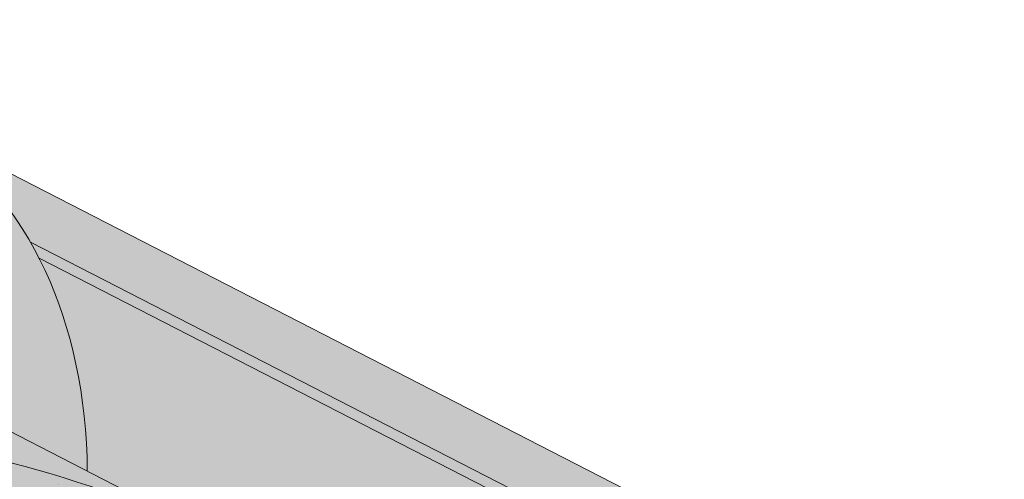
# Model space of a CAD drawing. Units: metres. Extents: x 0 to 277, y 0 to 190.
# Drawn here: x 160 to 170, y 129 to 134 of the extents above; entities that cross this region are included whole.
import ezdxf

# ---------------------------------------------------------------- set-up
doc = ezdxf.new("R2010")
doc.units = ezdxf.units.M
doc.header["$LTSCALE"] = 0.05
doc.layers.get('0').update_dxf_attribs({"linetype": 'CONTINUOUS'})

msp = doc.modelspace()

# ---------------------------------------------------------------- hatches: boundary and pattern name
at = {"linetype": 'Continuous', "lineweight": 18, "true_color": 0xe36466}
h = msp.add_hatch(color=13, dxfattribs=at)
h.dxf.hatch_style = 1
edge = h.paths.add_edge_path()
edge.add_ellipse((155.9949525044491, 127.2075369765034), major_axis=(2.741457360258681, 5.337078933450725), ratio=0.7071067811865474, start_angle=-2.2737367544323206e-13, end_angle=44.96183953158379, ccw=False)
edge.add_ellipse((155.9949525044491, 127.2075369765034), major_axis=(2.741457360258681, 5.337078933450725), ratio=0.7071067811865474, start_angle=-24.624318352152727, end_angle=-2.2737367544323206e-13, ccw=False)
edge.add_ellipse((155.9949525044491, 127.2075369765034), major_axis=(2.741457360258681, 5.337078933450725), ratio=0.7071067811865474, start_angle=-27.001857795175624, end_angle=-24.624318352152727, ccw=False)
edge.add_ellipse((155.9949525044491, 127.2075369765034), major_axis=(2.741457360258681, 5.337078933450725), ratio=0.7071067811865474, start_angle=-53.36965729330319, end_angle=-27.001857795175624, ccw=False)
edge.add_line((160.6591914610271, 128.8362529842325), (158.6527571838826, 129.8668830508927))
edge.add_ellipse((154.9442140659019, 125.1619555791484), major_axis=(2.787148316264211, 5.42603024901061), ratio=0.7071067811865474, start_angle=-15.45008523330138, end_angle=15.4500852333026)
edge.add_ellipse((154.9442140659019, 125.1619555791484), major_axis=(2.787148316264211, 5.42603024901061), ratio=0.7071067811865474, start_angle=15.4500852333026, end_angle=61.84978352934333)
edge.add_line((152.8762043795491, 129.4595658605407), (152.768425273358, 129.3602311689635))
edge.add_ellipse((152.4830759272688, 129.9108246870156), major_axis=(-0.365527648034491, -0.7116105244600974), ratio=0.7071067811865476, start_angle=0, end_angle=63.305921481007374, ccw=False)
edge.add_line((152.117548279234, 129.1992141625556), (151.2239689450531, 129.6582123661069))
edge.add_line((151.2239689450531, 129.6582123661069), (151.9238403855534, 131.0207245741631))
edge.add_line((151.9238403855534, 131.0207245741631), (153.365346625794, 130.2802639506927))
edge.add_arc((151.3635155482062, 136.0410953946827), 6.098729916077635, 289.1618259914624, 302.9873371833862)
edge.add_arc((158.3449993113007, 130.2620620205014), 3.720641964992375, 505.7929847851433, 529.7279355581684, ccw=False)
edge = h.paths.add_edge_path()
edge.add_line((156.691414110261, 133.5950535618295), (158.7364098647191, 132.5446159099486))
edge.add_ellipse((155.9949525044491, 127.2075369765034), major_axis=(2.741457360258681, 5.337078933450725), ratio=0.7071067811865474, start_angle=-1.526666247102488e-13, end_angle=44.96183953158384)
edge.add_arc((158.3449993113007, 130.2620620205014), 3.720641964992375, 476.3872249365334, 505.7929847851433, ccw=False)
h = msp.add_hatch(color=13, dxfattribs=at)
h.dxf.hatch_style = 1
edge = h.paths.add_edge_path()
edge.add_ellipse((155.9949525044491, 127.2075369765034), major_axis=(2.741457360258679, 5.337078933450723), ratio=0.7071067811865475, start_angle=-24.624318352152727, end_angle=-2.2737367544323206e-13, ccw=False)
edge.add_line((160.0595518915708, 131.2515488239407), (166.3493597336627, 128.0207103412565))
edge.add_ellipse((165.4296642683763, 122.3612792520717), major_axis=(2.741457360258678, 5.337078933450722), ratio=0.7071067811865476, start_angle=2.2737367544323206e-13, end_angle=24.624318126449225, ccw=False)
edge.add_line((168.1711216286554, 127.6983581855124), (158.736409864689, 132.5446159099643))
at = {"linetype": 'Continuous', "lineweight": 18, "true_color": 0xbc4b50}
h = msp.add_hatch(color=15, dxfattribs=at)
h.dxf.hatch_style = 1
edge = h.paths.add_edge_path()
edge.add_ellipse((155.9949525044491, 127.2075369765034), major_axis=(2.741457360258679, 5.337078933450723), ratio=0.7071067811865475, start_angle=-27.001857795175624, end_angle=-24.624318352152727, ccw=False)
edge.add_line((160.1509853735864, 131.0827125689888), (166.1813881142922, 127.9851207617522))
edge.add_ellipse((166.1283412317883, 127.8999479098628), major_axis=(-0.04569095600431051, -0.08895131555751262), ratio=0.7071067811865472, start_angle=90.00000000001643, end_angle=180.0000000000061, ccw=False)
edge.add_line((166.1912393102142, 127.8676395250327), (165.9693739413181, 127.4357112362462))
edge.add_line((165.9693739413181, 127.4357112362462), (166.0322720197443, 127.4034028514166))
edge.add_line((166.0322720197443, 127.4034028514166), (166.3493597341896, 128.0207103409859))
edge.add_line((166.3493597341896, 128.0207103409859), (160.0595518915708, 131.2515488239407))
at = {"linetype": 'Continuous', "lineweight": 18, "true_color": 0xe36466}
h = msp.add_hatch(color=13, dxfattribs=at)
h.dxf.hatch_style = 1
edge = h.paths.add_edge_path()
edge.add_ellipse((159.5693082232538, 122.6508223418118), major_axis=(-7.547769411141796, 3.877006179545287), ratio=0.7071067811865474, start_angle=257.2986749279731, end_angle=269.99999999999966, ccw=False)
edge.add_ellipse((165.4296642683764, 122.3612792520717), major_axis=(2.741457360258677, 5.337078933450718), ratio=0.7071067811865474, start_angle=27.23409510989461, end_angle=55.09765732374052, ccw=False)
edge.add_ellipse((166.1283412317883, 127.8999479098628), major_axis=(-0.04569095600431051, -0.08895131555751262), ratio=0.7071067811865472, start_angle=180.0000000000062, end_angle=207.2340729313707)
edge.add_line((166.1673604648968, 127.9923262393481), (160.1509853735865, 131.0827125689888))
edge.add_ellipse((155.9949525044491, 127.2075369765034), major_axis=(2.741457360258679, 5.337078933450723), ratio=0.7071067811865475, start_angle=-53.36965729330319, end_angle=-27.001857795175624, ccw=False)
edge.add_line((160.6591914610271, 128.8362529842325), (162.3107655835093, 127.9879012752642))
h = msp.add_hatch(color=13, dxfattribs=at)
h.dxf.hatch_style = 1
edge = h.paths.add_edge_path()
edge.add_ellipse((154.9442140659019, 125.1619555791484), major_axis=(2.787148316264211, 5.42603024901061), ratio=0.7071067811865474, start_angle=15.4500852333026, end_angle=61.84978352934333)
edge.add_line((152.8762043795491, 129.4595658605407), (152.768425273358, 129.3602311689635))
edge.add_ellipse((152.4830759272688, 129.9108246870156), major_axis=(-0.3655276480344909, -0.7116105244600973), ratio=0.7071067811865476, start_angle=0, end_angle=63.305921481007374, ccw=False)
edge.add_line((152.117548279234, 129.1992141625556), (151.2239689450531, 129.6582123661069))
edge.add_line((151.2239689450531, 129.6582123661069), (151.2147849190414, 129.6403328716229))
edge.add_line((151.2147849190414, 129.6403328716229), (153.2706176659626, 128.584328662994))
edge.add_ellipse((153.5447634019895, 129.1180365563386), major_axis=(-0.7547769411141642, 0.3877006179545208), ratio=0.7071067811865472, start_angle=89.99999999999955, end_angle=152.9643082105852)
edge.add_ellipse((159.5693082232538, 122.6508223418118), major_axis=(-7.547769411141796, 3.877006179545287), ratio=0.7071067811865474, start_angle=269.99999999999966, end_angle=332.96430821058607, ccw=False)
edge.add_line((162.3107655835154, 127.9879012752611), (156.6085286624833, 130.916926603915))
at = {"linetype": 'Continuous', "lineweight": 18, "true_color": 0x96363a}
h = msp.add_hatch(color=17, dxfattribs=at)
h.dxf.hatch_style = 1
edge = h.paths.add_edge_path()
edge.add_spline(control_points=[(166.9006928302854, 120.3464385309025), (166.8006676986988, 120.4231092417696), (166.7042771574065, 120.5043376963704), (166.3179660993296, 120.8637117355957), (166.084132195892, 121.1671193533633), (165.7695036271932, 121.7754302646731), (165.7005474118346, 122.037209049051), (165.6649825970514, 122.3124863312522), (165.6655177098238, 122.3239089627749), (165.6552811708594, 122.4287862850839), (165.649526548876, 122.4752282927876), (165.6234271377341, 122.6501626838199), (165.5953364368054, 122.77766743011), (165.4870271507746, 123.1593531406443), (165.382644209145, 123.407594409002), (165.2499566061277, 123.6558737990434), (165.2458747405573, 123.6634276725806), (165.2394376851072, 123.6752325441073)], knot_values=[-37.61498207521387, -37.61498207521387, -37.61498207521387, -37.61498207521387, -35.12633789905134, -35.12633789905134, -27.14789376616006, -27.14789376616006, -19.741972629851, -19.741972629851, -17.52369684325213, -17.52369684325213, -15.75084308072291, -15.75084308072291, -10.82483663900226, -10.82483663900226, -0.7223210038023379, -0.7223210038023379, -0.1832772510276457, -0.1832772510276457, -0.1832772510276457, -0.1832772510276457], degree=3, periodic=0)
edge.add_spline(control_points=[(165.2398553815598, 123.6754603990991), (164.8960443933611, 124.2883779967858), (164.4610101306096, 124.8349086529869), (163.6478431311143, 125.7170513465115), (163.146402821244, 126.1710533833076), (162.619631798915, 126.5230924493225)], knot_values=[-36.38442081458756, -36.38442081458756, -36.38442081458756, -36.38442081458756, -19.0930884706572, -19.0930884706572, -0.09671543821400275, -0.09671543821400275, -0.09671543821400275, -0.09671543821400275], degree=3, periodic=0)
edge.add_spline(control_points=[(162.6196318022849, 126.5230924794045), (162.4414679082946, 126.6410104674978), (162.2591301338302, 126.7528414413461), (161.8039295144599, 127.0111187533242), (161.5269444925651, 127.1505505226705), (161.2441761647852, 127.2758235887669)], knot_values=[-15.66483384577618, -15.66483384577618, -15.66483384577618, -15.66483384577618, -9.278267852786936, -9.278267852786936, -6.101325317890594e-06, -6.101325317890594e-06, -6.101325317890594e-06, -6.101325317890594e-06], degree=3, periodic=0)
edge.add_ellipse((159.6606901352615, 122.8287249729264), major_axis=(5.912419372061064, -3.036988173977138), ratio=0.7071067811865472, start_angle=95.38157852951392, end_angle=110.3541367448811)
edge.add_spline(control_points=[(159.2840250976295, 127.871619975186), (159.3175369916519, 127.8656036641607), (159.3512074607606, 127.8610002447987), (159.4011489406039, 127.8529182826885), (159.4132524960219, 127.8508617971579), (159.43301243458, 127.8472692977365), (159.44028019175, 127.8458974937355), (159.4491204218971, 127.8441613259382), (159.4506762765026, 127.8438532284695), (159.4529802303687, 127.8433931856725), (159.4537284147427, 127.8432431973646), (159.4552190657861, 127.842943177046), (159.4559614744263, 127.8427931655381), (159.4633663147634, 127.8412910456028), (159.4699937120577, 127.8398983433655), (159.4861460752836, 127.8363962483063), (159.4955753554501, 127.8342579793979), (159.525133686358, 127.827320585235), (159.5464108780898, 127.8219607583922), (159.5802362878616, 127.8135126095736), (159.5996914200768, 127.8086952911495), (159.6176106626691, 127.8047264960415)], knot_values=[-3.229731892711857, -3.229731892711857, -3.229731892711857, -3.229731892711857, -2.208302041337074, -2.208302041337074, -1.860923608112536, -1.860923608112536, -1.657231055988873, -1.657231055988873, -1.613699556188246, -1.613699556188246, -1.592758871696244, -1.592758871696244, -1.571973448375612, -1.571973448375612, -1.385419649152073, -1.385419649152073, -1.113424217872823, -1.113424217872823, -0.5441672594429701, -0.5441672594429701, -1.832760507980424e-05, -1.832760507980424e-05, -1.832760507980424e-05, -1.832760507980424e-05], degree=3, periodic=0)
edge.add_ellipse((159.6606901352615, 122.8287249729264), major_axis=(5.912419372061064, -3.036988173977138), ratio=0.7071067811865472, start_angle=113.3946620696078, end_angle=152.9643082105876)
edge.add_ellipse((153.636145313997, 129.2959391874531), major_axis=(2.390126980194903, -1.227718623522675), ratio=0.7071067811865471, start_angle=270, end_angle=332.96430821058806, ccw=False)
edge.add_line((152.7680171499151, 127.6058641918603), (150.7121844225842, 128.6618683904263))
edge.add_line((150.7121844225842, 128.6618683904263), (151.2147849190414, 129.6403328716229))
edge.add_line((151.2147849190414, 129.6403328716229), (153.270617665963, 128.5843286629938))
edge.add_ellipse((153.5447634019895, 129.1180365563386), major_axis=(-0.7547769411141642, 0.3877006179545208), ratio=0.7071067811865474, start_angle=89.99999999999955, end_angle=152.9643082105852)
edge.add_ellipse((159.5693082232538, 122.6508223418118), major_axis=(-7.547769411141796, 3.877006179545287), ratio=0.7071067811865475, start_angle=269.99999999999966, end_angle=332.96430821058607, ccw=False)
edge.add_ellipse((159.5693082232538, 122.6508223418118), major_axis=(-7.547769411141796, 3.877006179545287), ratio=0.7071067811865475, start_angle=257.2986749279731, end_angle=269.99999999999966, ccw=False)
edge.add_ellipse((159.5693082232538, 122.6508223418118), major_axis=(-7.547769411141796, 3.877006179545287), ratio=0.7071067811865475, start_angle=246.8592515412053, end_angle=257.2986749279731, ccw=False)
edge.add_ellipse((159.5693082232538, 122.6508223418118), major_axis=(-7.547769411141796, 3.877006179545287), ratio=0.7071067811865475, start_angle=245.0643769775348, end_angle=246.8592515412053, ccw=False)
edge.add_ellipse((159.5693082232538, 122.6508223418118), major_axis=(-7.547769411141796, 3.877006179545287), ratio=0.7071067811865475, start_angle=242.9981422048184, end_angle=245.0643769775348, ccw=False)
edge.add_ellipse((159.5693082232538, 122.6508223418118), major_axis=(-7.547769411141796, 3.877006179545287), ratio=0.7071067811865475, start_angle=207.0356917894104, end_angle=242.9981422048184, ccw=False)
edge.add_ellipse((168.3353104047769, 121.5206870607358), major_axis=(-0.7547769411141706, 0.387700617954524), ratio=0.7071067811865472, start_angle=27.03569178940953, end_angle=89.99999999999801)
edge.add_line((168.0611646687507, 120.9869791673908), (172.1400411938174, 118.8918132141301))
edge.add_ellipse((172.4141869298437, 119.425521107475), major_axis=(-0.7547769411141658, 0.3877006179545218), ratio=0.7071067811865475, start_angle=89.99999999999955, end_angle=152.9643082105874)
edge.add_ellipse((178.4387317511081, 112.9583068929482), major_axis=(-7.54776941114178, 3.877006179545279), ratio=0.7071067811865474, start_angle=297.2340954858006, end_angle=332.96430821058635, ccw=False)
edge.add_ellipse((177.4391605970133, 119.369301941137), major_axis=(-0.1257961568523633, 0.06461676965908832), ratio=0.7071067811865472, start_angle=270.00000000000045, end_angle=297.234095485809, ccw=False)
edge.add_ellipse((177.4391605970133, 119.369301941137), major_axis=(-0.1257961568523633, 0.06461676965908832), ratio=0.7071067811865472, start_angle=179.999999999998, end_angle=270.00000000000045, ccw=False)
edge.add_line((177.5649567538655, 119.3046851714778), (177.271227718584, 118.7328524415331))
edge.add_ellipse((177.4054169788216, 118.6845753953774), major_axis=(-0.1257961568523633, 0.06461676965908832), ratio=0.7071067811865472, start_angle=4.071109992273301e-13, end_angle=93.54999999998533)
edge.add_line((177.367602939022, 118.5917937231323), (178.5090494224389, 118.0673654325849))
edge.add_ellipse((178.525565995165, 118.1699320526244), major_axis=(-0.1257961568523633, 0.06461676965908832), ratio=0.7071067811865472, start_angle=93.55000000001301, end_angle=149.9999999999957)
edge.add_line((178.6116631846953, 118.0694966308104), (178.7341420596505, 118.1229569906997))
edge.add_ellipse((178.9924336282412, 117.8216507252573), major_axis=(-0.377388470557097, 0.1938503089772679), ratio=0.7071067811865474, start_angle=270.00000000000125, end_angle=329.9999999999984, ccw=False)
edge.add_ellipse((178.9924336282412, 117.8216507252573), major_axis=(-0.377388470557097, 0.1938503089772679), ratio=0.7071067811865474, start_angle=209.9999999999999, end_angle=270.00000000000125, ccw=False)
edge.add_line((179.3877980648452, 117.7871984064886), (179.4188543659306, 117.6416354320636))
edge.add_ellipse((179.5465236993977, 117.6494564753169), major_axis=(-0.1257961568523633, 0.06461676965908832), ratio=0.7071067811865472, start_angle=29.99999999998938, end_angle=89.99999999999959)
edge.add_line((179.5008327433932, 117.5605051597595), (180.2381029630853, 117.18179708827))
edge.add_ellipse((180.2615837631524, 117.2821569282705), major_axis=(-0.1257961568523633, 0.06461676965908832), ratio=0.7071067811865472, start_angle=89.99999999999959, end_angle=150.0000000000094)
edge.add_line((180.3476809526832, 117.1817215064566), (180.501496164463, 117.2488597503473))
edge.add_ellipse((180.8114460467727, 116.8872922318169), major_axis=(-0.4528661646685064, 0.2326203707727168), ratio=0.7071067811865476, start_angle=269.9999999999963, end_angle=329.99999999999756, ccw=False)
edge.add_ellipse((180.8114460467727, 116.8872922318169), major_axis=(-0.4528661646685064, 0.2326203707727168), ratio=0.7071067811865476, start_angle=219.6959750397721, end_angle=269.9999999999963, ccw=False)
edge.add_line((181.2649617598553, 116.9128357856858), (180.86108249618, 116.1265621995756))
edge.add_line((180.86108249618, 116.1265621995756), (180.33229750416, 116.2901400973844))
edge.add_ellipse((180.4713064503135, 117.3095530247376), major_axis=(-1.257961568520232, 0.6461676965891342), ratio=0.7071067811865474, start_angle=91.02788425918351, end_angle=104.0000000000203, ccw=False)
edge.add_ellipse((177.3879932839702, 110.9127255102786), major_axis=(-7.673565567997531, 3.941622949206107), ratio=0.7071067811865471, start_angle=271.0278842591756, end_angle=285.4878854874702)
edge.add_ellipse((178.1292225074105, 118.2240311237248), major_axis=(-1.257961568523633, 0.6461676965908812), ratio=0.7071067811865471, start_angle=90.49999739560991, end_angle=105.48788548747021, ccw=False)
edge.add_spline(control_points=[(177.6833079341858, 117.3289130621144), (177.597681014318, 117.3722307068212), (177.513099372627, 117.4103516205169), (177.3385026555779, 117.4799812534392), (177.2497956340345, 117.5108303162391), (177.1011772576734, 117.5563531383795), (177.0409710178069, 117.5731274275219), (176.7411246217175, 117.6495229348696), (176.4906880945512, 117.690058378491), (176.1747396997018, 117.7225465105568), (176.1140167957784, 117.7274598789652), (176.0196554620328, 117.7344247089099), (176.002585559084, 117.7356636389982), (175.8042935559548, 117.7497712362689), (175.6109183653036, 117.7607666873103), (175.1921948121256, 117.7646718929282), (174.971195343324, 117.7532017500508), (174.4901628336539, 117.6828630159979), (174.2829492324181, 117.6262133328852), (174.1981231220808, 117.602514523584)], knot_values=[-12.6844308055187, -12.6844308055187, -12.6844308055187, -12.6844308055187, -11.72991912888541, -11.72991912888541, -10.77866082276642, -10.77866082276642, -10.14023732458246, -10.14023732458246, -7.598229503042858, -7.598229503042858, -6.81494200708299, -6.81494200708299, -6.642110361380791, -6.642110361380791, -4.806211477093166, -4.806211477093166, -2.538798655001095, -2.538798655001095, -0.04980600701580861, -0.04980600701580861, -0.04980600701580861, -0.04980600701580861], degree=3, periodic=0)
edge.add_spline(control_points=[(174.1981231220808, 117.602514523584), (174.1079794795214, 117.5640887811337), (173.9847623943197, 117.5195212737632), (173.8285942785469, 117.4841291612273)], knot_values=[-30.10556936769113, -30.10556936769113, -30.10556936769113, -30.10556936769113, -24.13291774050242, -24.13291774050242, -24.13291774050242, -24.13291774050242], degree=3, periodic=0)
edge.add_spline(control_points=[(173.5257124423912, 117.4350573908781), (173.5527313647289, 117.4377909613677), (173.5808004568323, 117.4417515561266), (173.6228511758688, 117.4481125890702), (173.6417751413408, 117.4510971891678), (173.6597669832219, 117.4539549084783), (173.6634011519178, 117.4545334771434), (173.6687055282096, 117.4553795506831), (173.6704176444795, 117.4556528883106), (173.6725473184425, 117.4559931904789), (173.6729714652136, 117.4560609802045), (173.673819994325, 117.4561966274692), (173.6742445709806, 117.4562645161029), (173.6880826194669, 117.4584776785266), (173.7059073269981, 117.4613436582423), (173.7367273720951, 117.4664272703952), (173.7529522639298, 117.4691787493764), (173.7887632162309, 117.4756888653992), (173.8087184934966, 117.4796238560621), (173.8285920027021, 117.4841300366246)], knot_values=[-3.137713067505753, -3.137713067505753, -3.137713067505753, -3.137713067505753, -2.32300881326826, -2.32300881326826, -1.817838283267106, -1.817838283267106, -1.691059510770067, -1.691059510770067, -1.630968288566425, -1.630968288566425, -1.616028369044062, -1.616028369044062, -1.601073143866024, -1.601073143866024, -1.128486067052035, -1.128486067052035, -0.62694830502884, -0.62694830502884, -1.492705452443843e-05, -1.492705452443843e-05, -1.492705452443843e-05, -1.492705452443843e-05], degree=3, periodic=0)
edge.add_spline(control_points=[(173.525712436523, 117.4350574488747), (173.3311456896615, 117.4153710553353), (173.1332602988784, 117.4168216632877), (172.7461026483942, 117.4544007857919), (172.5514041300187, 117.4905950815896), (172.358119664573, 117.5431629658356)], knot_values=[-20.67211321691688, -20.67211321691688, -20.67211321691688, -20.67211321691688, -14.42370505962179, -14.42370505962179, -8.252058359498912, -8.252058359498912, -8.252058359498912, -8.252058359498912], degree=3, periodic=0)
edge.add_line((172.3581196645719, 117.5431629658359), (166.9006928303152, 120.3464385308785))
at = {"linetype": 'Continuous', "lineweight": 9}
h = msp.add_hatch(dxfattribs=at)
h.set_pattern_fill('AR-SAND', color=256, scale=0.025)
h.set_pattern_definition([(37.50000000000001, (-7.177192530316461, -27.4549207488547), (-0.04000078239960114, 1.223533093323356), [0, -0.9652000000000002, 0, -1.0795, 0, -1.031875]), (7.499999999999999, (-7.177192530316461, -27.4549207488547), (1.123808207845007, 1.792062751420886), [0, -0.5207, 0, -0.8699500000000001, 0, -0.333375]), (327.5, (-7.958242530316454, -27.4549207488547), (1.977480925603645, 0.003592961696364405), [0, -0.3175, 0, -1.143, 0, -1.49225]), (317.5, (-7.958242530316454, -27.4549207488547), (1.908891131180743, 0.5573233081430408), [0, -0.15875, 0, -0.7493, 0, -0.8572500000000001])])
edge = h.paths.add_edge_path()
edge.add_spline(control_points=[(166.9006928302854, 120.3464385309025), (166.8006676986988, 120.4231092417696), (166.7042771574065, 120.5043376963704), (166.3179660993296, 120.8637117355957), (166.084132195892, 121.1671193533633), (165.7695036271932, 121.7754302646731), (165.7005474118346, 122.037209049051), (165.6649825970514, 122.3124863312522), (165.6655177098238, 122.3239089627749), (165.6552811708594, 122.4287862850839), (165.649526548876, 122.4752282927876), (165.6234271377341, 122.6501626838199), (165.5953364368054, 122.77766743011), (165.4870271507746, 123.1593531406443), (165.382644209145, 123.407594409002), (165.2499566061277, 123.6558737990434), (165.2458747405573, 123.6634276725806), (165.2394376851072, 123.6752325441073)], knot_values=[-37.61498207521387, -37.61498207521387, -37.61498207521387, -37.61498207521387, -35.12633789905134, -35.12633789905134, -27.14789376616006, -27.14789376616006, -19.741972629851, -19.741972629851, -17.52369684325213, -17.52369684325213, -15.75084308072291, -15.75084308072291, -10.82483663900226, -10.82483663900226, -0.7223210038023379, -0.7223210038023379, -0.1832772510276457, -0.1832772510276457, -0.1832772510276457, -0.1832772510276457], degree=3, periodic=0)
edge.add_spline(control_points=[(165.2398553815598, 123.6754603990991), (164.8960443933611, 124.2883779967858), (164.4610101306096, 124.8349086529869), (163.6478431311143, 125.7170513465115), (163.146402821244, 126.1710533833076), (162.619631798915, 126.5230924493225)], knot_values=[-36.38442081458756, -36.38442081458756, -36.38442081458756, -36.38442081458756, -19.0930884706572, -19.0930884706572, -0.09671543821400275, -0.09671543821400275, -0.09671543821400275, -0.09671543821400275], degree=3, periodic=0)
edge.add_spline(control_points=[(162.6196318022849, 126.5230924794045), (162.4414679082946, 126.6410104674978), (162.2591301338302, 126.7528414413461), (161.8039295144599, 127.0111187533242), (161.5269444925651, 127.1505505226705), (161.2441761647852, 127.2758235887669)], knot_values=[-15.66483384577618, -15.66483384577618, -15.66483384577618, -15.66483384577618, -9.278267852786936, -9.278267852786936, -6.101325317890594e-06, -6.101325317890594e-06, -6.101325317890594e-06, -6.101325317890594e-06], degree=3, periodic=0)
edge.add_ellipse((159.6606901352615, 122.8287249729264), major_axis=(5.912419372061064, -3.036988173977138), ratio=0.7071067811865472, start_angle=95.38157852951392, end_angle=110.3541367448811)
edge.add_spline(control_points=[(159.2840250976295, 127.871619975186), (159.3175369916519, 127.8656036641607), (159.3512074607606, 127.8610002447987), (159.4011489406039, 127.8529182826885), (159.4132524960219, 127.8508617971579), (159.43301243458, 127.8472692977365), (159.44028019175, 127.8458974937355), (159.4491204218971, 127.8441613259382), (159.4506762765026, 127.8438532284695), (159.4529802303687, 127.8433931856725), (159.4537284147427, 127.8432431973646), (159.4552190657861, 127.842943177046), (159.4559614744263, 127.8427931655381), (159.4633663147634, 127.8412910456028), (159.4699937120577, 127.8398983433655), (159.4861460752836, 127.8363962483063), (159.4955753554501, 127.8342579793979), (159.525133686358, 127.827320585235), (159.5464108780898, 127.8219607583922), (159.5802362878616, 127.8135126095736), (159.5996914200768, 127.8086952911495), (159.6176106626691, 127.8047264960415)], knot_values=[-3.229731892711857, -3.229731892711857, -3.229731892711857, -3.229731892711857, -2.208302041337074, -2.208302041337074, -1.860923608112536, -1.860923608112536, -1.657231055988873, -1.657231055988873, -1.613699556188246, -1.613699556188246, -1.592758871696244, -1.592758871696244, -1.571973448375612, -1.571973448375612, -1.385419649152073, -1.385419649152073, -1.113424217872823, -1.113424217872823, -0.5441672594429701, -0.5441672594429701, -1.832760507980424e-05, -1.832760507980424e-05, -1.832760507980424e-05, -1.832760507980424e-05], degree=3, periodic=0)
edge.add_ellipse((159.6606901352615, 122.8287249729264), major_axis=(5.912419372061064, -3.036988173977138), ratio=0.7071067811865472, start_angle=113.3946620696078, end_angle=152.9643082105876)
edge.add_ellipse((153.636145313997, 129.2959391874531), major_axis=(2.390126980194902, -1.227718623522674), ratio=0.7071067811865472, start_angle=270, end_angle=332.96430821058806, ccw=False)
edge.add_line((152.7680171499151, 127.6058641918603), (150.7121844225842, 128.6618683904263))
edge.add_line((150.7121844225842, 128.6618683904263), (151.2147849190414, 129.6403328716229))
edge.add_line((151.2147849190414, 129.6403328716229), (153.270617665963, 128.5843286629938))
edge.add_ellipse((153.5447634019895, 129.1180365563386), major_axis=(-0.7547769411141642, 0.3877006179545208), ratio=0.7071067811865474, start_angle=89.99999999999955, end_angle=152.9643082105852)
edge.add_ellipse((159.5693082232538, 122.6508223418118), major_axis=(-7.547769411141796, 3.877006179545287), ratio=0.7071067811865475, start_angle=269.99999999999966, end_angle=332.96430821058607, ccw=False)
edge.add_ellipse((159.5693082232538, 122.6508223418118), major_axis=(-7.547769411141796, 3.877006179545287), ratio=0.7071067811865475, start_angle=257.2986749279731, end_angle=269.99999999999966, ccw=False)
edge.add_ellipse((159.5693082232538, 122.6508223418118), major_axis=(-7.547769411141796, 3.877006179545287), ratio=0.7071067811865475, start_angle=246.8592515412053, end_angle=257.2986749279731, ccw=False)
edge.add_ellipse((159.5693082232538, 122.6508223418118), major_axis=(-7.547769411141796, 3.877006179545287), ratio=0.7071067811865475, start_angle=245.0643769775348, end_angle=246.8592515412053, ccw=False)
edge.add_ellipse((159.5693082232538, 122.6508223418118), major_axis=(-7.547769411141796, 3.877006179545287), ratio=0.7071067811865475, start_angle=242.9981422048184, end_angle=245.0643769775348, ccw=False)
edge.add_ellipse((159.5693082232538, 122.6508223418118), major_axis=(-7.547769411141796, 3.877006179545287), ratio=0.7071067811865475, start_angle=207.0356917894104, end_angle=242.9981422048184, ccw=False)
edge.add_ellipse((168.3353104047769, 121.5206870607358), major_axis=(-0.7547769411141706, 0.387700617954524), ratio=0.7071067811865472, start_angle=27.03569178940953, end_angle=89.99999999999801)
edge.add_line((168.0611646687507, 120.9869791673908), (172.1400411938174, 118.8918132141301))
edge.add_ellipse((172.4141869298437, 119.425521107475), major_axis=(-0.7547769411141658, 0.3877006179545218), ratio=0.7071067811865475, start_angle=89.99999999999955, end_angle=152.9643082105874)
edge.add_ellipse((178.4387317511081, 112.9583068929482), major_axis=(-7.54776941114178, 3.877006179545279), ratio=0.7071067811865474, start_angle=297.2340954858006, end_angle=332.96430821058635, ccw=False)
edge.add_ellipse((177.4391605970133, 119.369301941137), major_axis=(-0.1257961568523633, 0.06461676965908832), ratio=0.7071067811865472, start_angle=270.00000000000045, end_angle=297.234095485809, ccw=False)
edge.add_ellipse((177.4391605970133, 119.369301941137), major_axis=(-0.1257961568523633, 0.06461676965908832), ratio=0.7071067811865472, start_angle=179.999999999998, end_angle=270.00000000000045, ccw=False)
edge.add_line((177.5649567538655, 119.3046851714778), (177.271227718584, 118.7328524415331))
edge.add_ellipse((177.4054169788216, 118.6845753953774), major_axis=(-0.1257961568523633, 0.06461676965908832), ratio=0.7071067811865472, start_angle=4.071109992273301e-13, end_angle=93.54999999998533)
edge.add_line((177.367602939022, 118.5917937231323), (178.5090494224389, 118.0673654325849))
edge.add_ellipse((178.525565995165, 118.1699320526244), major_axis=(-0.1257961568523633, 0.06461676965908832), ratio=0.7071067811865472, start_angle=93.55000000001301, end_angle=149.9999999999957)
edge.add_line((178.6116631846953, 118.0694966308104), (178.7341420596505, 118.1229569906997))
edge.add_ellipse((178.9924336282412, 117.8216507252573), major_axis=(-0.377388470557097, 0.1938503089772679), ratio=0.7071067811865474, start_angle=270.00000000000125, end_angle=329.9999999999984, ccw=False)
edge.add_ellipse((178.9924336282412, 117.8216507252573), major_axis=(-0.377388470557097, 0.1938503089772679), ratio=0.7071067811865474, start_angle=209.9999999999999, end_angle=270.00000000000125, ccw=False)
edge.add_line((179.3877980648452, 117.7871984064886), (179.4188543659306, 117.6416354320636))
edge.add_ellipse((179.5465236993977, 117.6494564753169), major_axis=(-0.1257961568523633, 0.06461676965908832), ratio=0.7071067811865472, start_angle=29.99999999998938, end_angle=89.99999999999959)
edge.add_line((179.5008327433932, 117.5605051597595), (180.2381029630853, 117.18179708827))
edge.add_ellipse((180.2615837631524, 117.2821569282705), major_axis=(-0.1257961568523633, 0.06461676965908832), ratio=0.7071067811865472, start_angle=89.99999999999959, end_angle=150.0000000000094)
edge.add_line((180.3476809526832, 117.1817215064565), (180.501496164463, 117.2488597503473))
edge.add_ellipse((180.8114460467727, 116.8872922318169), major_axis=(-0.4528661646685064, 0.2326203707727168), ratio=0.7071067811865476, start_angle=269.9999999999963, end_angle=329.99999999999756, ccw=False)
edge.add_ellipse((180.8114460467727, 116.8872922318169), major_axis=(-0.4528661646685064, 0.2326203707727168), ratio=0.7071067811865476, start_angle=219.6959750397721, end_angle=269.9999999999963, ccw=False)
edge.add_line((181.2649617598553, 116.9128357856858), (180.86108249618, 116.1265621995757))
edge.add_line((180.86108249618, 116.1265621995756), (180.33229750416, 116.2901400973844))
edge.add_ellipse((180.4713064503135, 117.3095530247376), major_axis=(-1.257961568520232, 0.6461676965891342), ratio=0.7071067811865474, start_angle=91.02788425918351, end_angle=104.0000000000203, ccw=False)
edge.add_ellipse((177.3879932839702, 110.9127255102786), major_axis=(-7.673565567997525, 3.941622949206104), ratio=0.7071067811865474, start_angle=271.0278842591756, end_angle=285.4878854874702)
edge.add_ellipse((178.1292225074105, 118.2240311237248), major_axis=(-1.257961568523633, 0.6461676965908812), ratio=0.7071067811865471, start_angle=90.49999739560991, end_angle=105.48788548747021, ccw=False)
edge.add_spline(control_points=[(177.6833079341858, 117.3289130621144), (177.597681014318, 117.3722307068212), (177.513099372627, 117.4103516205169), (177.3385026555779, 117.4799812534392), (177.2497956340345, 117.5108303162391), (177.1011772576734, 117.5563531383795), (177.0409710178069, 117.5731274275219), (176.7411246217175, 117.6495229348696), (176.4906880945512, 117.690058378491), (176.1747396997018, 117.7225465105568), (176.1140167957784, 117.7274598789652), (176.0196554620328, 117.7344247089099), (176.002585559084, 117.7356636389982), (175.8042935559548, 117.7497712362689), (175.6109183653036, 117.7607666873103), (175.1921948121256, 117.7646718929282), (174.971195343324, 117.7532017500508), (174.4901628336539, 117.6828630159979), (174.2829492324181, 117.6262133328852), (174.1981231220808, 117.602514523584)], knot_values=[-12.6844308055187, -12.6844308055187, -12.6844308055187, -12.6844308055187, -11.72991912888541, -11.72991912888541, -10.77866082276642, -10.77866082276642, -10.14023732458246, -10.14023732458246, -7.598229503042858, -7.598229503042858, -6.81494200708299, -6.81494200708299, -6.642110361380791, -6.642110361380791, -4.806211477093166, -4.806211477093166, -2.538798655001095, -2.538798655001095, -0.04980600701580861, -0.04980600701580861, -0.04980600701580861, -0.04980600701580861], degree=3, periodic=0)
edge.add_spline(control_points=[(174.1981231220808, 117.602514523584), (174.1079794795214, 117.5640887811337), (173.9847623943197, 117.5195212737632), (173.8285942785469, 117.4841291612273)], knot_values=[-30.10556936769113, -30.10556936769113, -30.10556936769113, -30.10556936769113, -24.13291774050242, -24.13291774050242, -24.13291774050242, -24.13291774050242], degree=3, periodic=0)
edge.add_spline(control_points=[(173.5257124423912, 117.4350573908781), (173.5527313647289, 117.4377909613677), (173.5808004568323, 117.4417515561266), (173.6228511758688, 117.4481125890702), (173.6417751413408, 117.4510971891678), (173.6597669832219, 117.4539549084783), (173.6634011519178, 117.4545334771434), (173.6687055282096, 117.4553795506831), (173.6704176444795, 117.4556528883106), (173.6725473184425, 117.4559931904789), (173.6729714652136, 117.4560609802045), (173.673819994325, 117.4561966274692), (173.6742445709806, 117.4562645161029), (173.6880826194669, 117.4584776785266), (173.7059073269981, 117.4613436582423), (173.7367273720951, 117.4664272703952), (173.7529522639298, 117.4691787493764), (173.7887632162309, 117.4756888653992), (173.8087184934966, 117.4796238560621), (173.8285920027021, 117.4841300366246)], knot_values=[-3.137713067505753, -3.137713067505753, -3.137713067505753, -3.137713067505753, -2.32300881326826, -2.32300881326826, -1.817838283267106, -1.817838283267106, -1.691059510770067, -1.691059510770067, -1.630968288566425, -1.630968288566425, -1.616028369044062, -1.616028369044062, -1.601073143866024, -1.601073143866024, -1.128486067052035, -1.128486067052035, -0.62694830502884, -0.62694830502884, -1.492705452443843e-05, -1.492705452443843e-05, -1.492705452443843e-05, -1.492705452443843e-05], degree=3, periodic=0)
edge.add_spline(control_points=[(173.525712436523, 117.4350574488747), (173.3311456896615, 117.4153710553353), (173.1332602988784, 117.4168216632877), (172.7461026483942, 117.4544007857919), (172.5514041300187, 117.4905950815896), (172.358119664573, 117.5431629658356)], knot_values=[-20.67211321691688, -20.67211321691688, -20.67211321691688, -20.67211321691688, -14.42370505962179, -14.42370505962179, -8.252058359498912, -8.252058359498912, -8.252058359498912, -8.252058359498912], degree=3, periodic=0)
edge.add_line((172.3581196645719, 117.5431629658359), (166.9006928303152, 120.3464385308785))

# ---------------------------------------------------------------- linework, layer by layer
at = {"linetype": 'Continuous', "lineweight": 9, "extrusion": (0.4569095600431132, 0.8895131555751207, 0)}
for p, q in [((158.7364098932984, 132.5446158952687), (168.1711216572256, 127.698358170837)), ((160.0595518915708, 131.2515488239407), (166.3493597627801, 128.0207103263)), ((160.1509853735864, 131.0827125689889), (166.1740322163831, 127.9888992107345)), ((156.6085286624834, 130.9169266039149), (162.3107655835125, 127.9879012752626))]:
    msp.add_line(p, q, dxfattribs=at)
at = {"linetype": 'Continuous', "lineweight": 9, "extrusion": (0, 0, -1)}
msp.add_ellipse((155.9949525044491, 127.2075369765034), major_axis=(2.741457360258679, 5.337078933450723), ratio=0.7071067811865472, start_param=5.498453169600103, end_param=7.214661547608731, dxfattribs=at)
at = {"linetype": 'Continuous', "lineweight": 18, "extrusion": (0, 0, -1)}
msp.add_ellipse((159.5693082232538, 122.6508223418118), major_axis=(-7.547769411141796, 3.877006179545287), ratio=0.7071067811865475, start_param=0.4718618372796702, end_param=2.669730816310185, dxfattribs=at)

doc.saveas('drawing.dxf')
